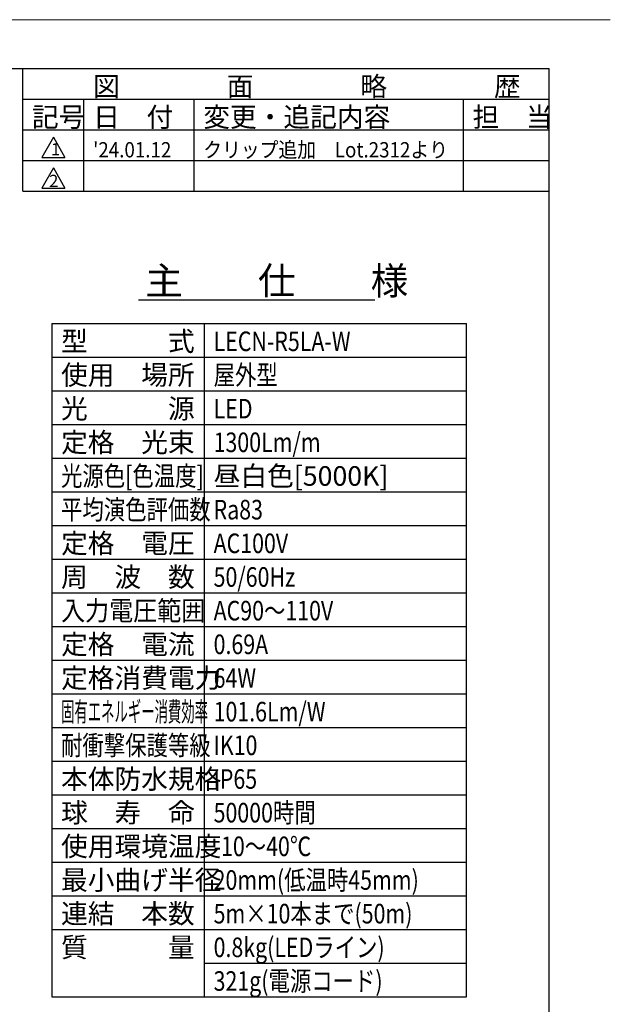
# Model space of a CAD drawing. Units: inches. Extents: x 930 to 1350, y 58 to 350.
# Drawn here: x 1253 to 1350, y 190 to 350 of the extents above; entities that cross this region are included whole.
import ezdxf

# ---------------------------------------------------------------- set-up
doc = ezdxf.new("R2010")
doc.units = ezdxf.units.IN
doc.header["$LTSCALE"] = 0.2
doc.styles.add('高2', font='txt.shx', dxfattribs={"height": 2, "bigfont": 'bigfont.shx'})
doc.styles.add('高2.5', font='txt.shx', dxfattribs={"height": 2.5, "bigfont": 'bigfont.shx'})
doc.styles.add('高3.2', font='txt.shx', dxfattribs={"height": 3.2, "bigfont": 'bigfont.shx'})
doc.styles.add('高4.5', font='txt.shx', dxfattribs={"height": 4.5, "bigfont": 'bigfont.shx'})

msp = doc.modelspace()

# ---------------------------------------------------------------- linework, layer by layer
at = {"color": 254, "lineweight": 0}
msp.add_line((929.6698, 350.4639), (1349.6698, 350.4639), dxfattribs=at)
at = {"color": 3}
for p, q in [((1168.3265, 342.4639), (1339.6698, 342.4639)), ((1253.6698, 322.4639), (1253.6698, 342.4639)), ((1339.6698, 68.4639), (1339.6698, 342.4639)), ((1253.6698, 337.4639), (1339.6698, 337.4639)), ((1253.6698, 332.4639), (1339.6698, 332.4639)), ((1253.6698, 322.4639), (1339.6698, 322.4639)), ((1258.4291, 300.8274), (1258.4291, 190.8274)), ((1258.4291, 300.8274), (1326.1489, 300.8274)), ((1326.1489, 190.8274), (1326.1489, 300.8274)), ((1258.4291, 190.8274), (1326.1489, 190.8274))]:
    msp.add_line(p, q, dxfattribs=at)
at = {"color": 7}
for p, q in [((1263.6698, 322.4639), (1263.6698, 337.4639)), ((1281.6698, 322.4639), (1281.6698, 337.4639)), ((1325.6698, 322.4639), (1325.6698, 337.4639)), ((1253.6698, 327.4639), (1339.6698, 327.4639)), ((1283.3572, 190.8274), (1283.3572, 300.8274)), ((1258.4291, 289.8274), (1326.1489, 289.8274)), ((1258.4291, 289.8274), (1326.1489, 289.8274)), ((1258.4291, 284.3274), (1326.1489, 284.3274)), ((1258.4291, 278.8274), (1326.1489, 278.8274)), ((1258.4291, 273.3274), (1326.1489, 273.3274)), ((1258.4291, 267.8274), (1326.1489, 267.8274)), ((1258.4291, 262.3274), (1326.1489, 262.3274)), ((1258.4291, 256.8274), (1326.1489, 256.8274)), ((1258.4291, 251.3274), (1326.1489, 251.3274)), ((1258.4291, 245.8274), (1326.1489, 245.8274)), ((1258.4291, 240.3274), (1326.1489, 240.3274)), ((1258.4291, 234.8274), (1326.1489, 234.8274)), ((1258.4291, 229.3274), (1326.1489, 229.3274)), ((1258.4291, 223.8274), (1326.1489, 223.8274)), ((1258.4291, 218.3274), (1326.1489, 218.3274)), ((1258.4291, 212.8274), (1326.1489, 212.8274)), ((1258.4291, 207.3274), (1326.1489, 207.3274)), ((1258.4291, 201.8274), (1326.1489, 201.8274)), ((1283.3572, 196.3274), (1326.1489, 196.3274))]:
    msp.add_line(p, q, dxfattribs=at)
for p, q in [((1258.6698, 331.2548), (1256.7698, 327.9639)), ((1258.6698, 331.2548), (1260.5698, 327.9639)), ((1256.7698, 327.9639), (1260.5698, 327.9639)), ((1258.6698, 326.2548), (1256.7698, 322.9639)), ((1258.6698, 326.2548), (1260.5698, 322.9639)), ((1256.7698, 322.9639), (1260.5698, 322.9639)), ((1272.5801, 304.6954), (1311.1723, 304.6954)), ((1258.4291, 295.3274), (1326.1489, 295.3274))]:
    msp.add_line(p, q)

# ---------------------------------------------------------------- texts
at = {"color": 3}
for s, height, style, p in [('図\u3000\u3000\u3000\u3000面\u3000\u3000\u3000\u3000略\u3000\u3000\u3000\u3000歴', 3.2, '高3.2', (1265.1698, 337.9639)), ('記号', 3.2, '高3.2', (1255.1698, 332.9639)), ('日\u3000付', 3.2, '高3.2', (1265.1698, 332.9639)), ('変更・追記内容', 3.2, '高3.2', (1283.1698, 332.9639)), ('担\u3000当', 3.2, '高3.2', (1327.1698, 332.9639)), ('1', 2, '高2', (1258.2833, 328.2934)), ('2', 2, '高2', (1257.9748, 323.1236)), ('主\u3000\u3000仕\u3000\u3000様', 4.5, '高4.5', (1273.681, 305.5612)), ('型\u3000\u3000\u3000式', 3.2, '高3.2', (1259.9291, 296.3274)), ('使用\u3000場所', 3.2, '高3.2', (1259.9291, 290.8274)), ('光\u3000\u3000\u3000源', 3.2, '高3.2', (1259.9291, 285.3274)), ('定格\u3000光束', 3.2, '高3.2', (1259.9291, 279.8274)), ('昼白色[5000K]', 3.2, '高3.2', (1284.8572, 274.3274)), ('定格\u3000電圧', 3.2, '高3.2', (1259.9291, 263.3274)), ('周\u3000波\u3000数', 3.2, '高3.2', (1259.9291, 257.8274)), ('定格\u3000電流', 3.2, '高3.2', (1259.9291, 246.8274)), ('定格消費電力', 3.2, '高3.2', (1259.9291, 241.3274)), ('本体防水規格', 3.2, '高3.2', (1259.9291, 224.8274)), ('球\u3000寿\u3000命', 3.2, '高3.2', (1259.9291, 219.3274)), ('使用環境温度', 3.2, '高3.2', (1259.9291, 213.8274)), ('最小曲げ半径', 3.2, '高3.2', (1259.9291, 208.3274)), ('連結\u3000本数', 3.2, '高3.2', (1259.9291, 202.8274)), ('質\u3000\u3000\u3000量', 3.2, '高3.2', (1259.9291, 197.3274))]:
    msp.add_text(s, height=height, dxfattribs=dict(at, style=style)).set_placement(p)
at = {"style": '高2.5', "width": 0.9}
for s, p in [("'24.01.12", (1265.1698, 327.9639)), ('クリップ追加\u3000Lot.2312より', (1283.1698, 327.9639))]:
    msp.add_text(s, height=2.5, dxfattribs=at).set_placement(p)
at = {"color": 3, "style": '高3.2'}
for s, width, p in [('LECN-R5LA-W', 0.8, (1284.8572, 296.3274)), ('屋外型', 0.8, (1284.8572, 290.8274)), ('LED', 0.8, (1284.8572, 285.3274)), ('1300Lm/m', 0.8, (1284.8572, 279.8274)), ('光源色[色温度]', 0.8, (1259.9291, 274.3274)), ('平均演色評価数', 0.8, (1259.9291, 268.8274)), ('Ra83', 0.8, (1284.8572, 268.8274)), ('AC100V ', 0.8, (1284.8572, 263.3274)), ('50/60Hz', 0.8, (1284.8572, 257.8274)), ('入力電圧範囲', 0.9, (1259.9291, 252.3274)), ('AC90～110V', 0.8, (1284.8572, 252.3274)), ('0.69A ', 0.8, (1284.8572, 246.8274)), ('64W', 0.8, (1284.8572, 241.3274)), ('固有エネルギー消費効率', 0.5, (1259.9291, 235.8274)), ('101.6Lm/W ', 0.8, (1284.8572, 235.8274)), ('耐衝撃保護等級', 0.8, (1259.9291, 230.3274)), ('IK10', 0.8, (1284.8572, 230.3274)), ('IP65', 0.8, (1284.8572, 224.8274)), ('50000時間', 0.8, (1284.8572, 219.3274)), ('-10～40℃', 0.8, (1284.8572, 213.8274)), ('20mm(低温時45mm)', 0.8, (1284.8572, 208.3274)), ('5m×10本まで(50m)', 0.8, (1284.8572, 202.8274)), ('0.8kg(LEDライン)', 0.8, (1284.8572, 197.3274)), ('321g(電源コード)', 0.8, (1284.8572, 191.8274))]:
    msp.add_text(s, height=3.2, dxfattribs=dict(at, width=width)).set_placement(p)

doc.saveas('drawing.dxf')
